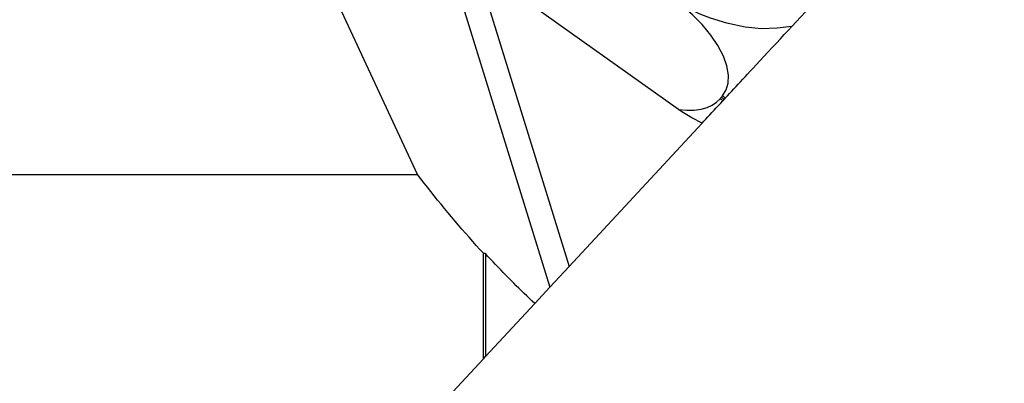
# Model space of a CAD drawing. Extents: x -156 to 206, y -49 to 46.
# Drawn here: x 116 to 155, y -16 to -2 of the extents above; entities that cross this region are included whole.
import ezdxf

# ---------------------------------------------------------------- set-up
doc = ezdxf.new("R2010")
doc.units = 0
doc.header["$MEASUREMENT"] = 0
doc.layers.get('0').update_dxf_attribs({"linetype": 'CONTINUOUS'})
doc.layers.add('1', color=4, linetype='CONTINUOUS')
doc.layers.add('2', color=7, linetype='CONTINUOUS')
doc.styles.add('SANDVIK_STYLE', font='simplex.shx', dxfattribs={"height": 3})
doc.styles.get("Standard").update_dxf_attribs({"font": 'simplex.shx'})
doc.dimstyles.new('SANDVIK_DIM', dxfattribs={"dimscale": 0, "dimtxt": 4.5, "dimasz": 4.57, "dimexe": 5, "dimexo": 0, "dimgap": 2.3, "dimtad": 1, "dimdsep": 46, "dimtxsty": 'SANDVIK_STYLE', "dimcen": 0.09, "dimclrd": 256, "dimclre": 256, "dimclrt": 256, "dimadec": 0, "dimazin": 0, "dimtfac": 1, "dimtofl": 0, "dimtmove": 2, "dimatfit": 3, "dimfxl": 1, "dimtolj": 1, "dimtzin": 0, "dimarcsym": 0})

# ---------------------------------------------------------------- blocks, each defined once
blk = doc.blocks.new('*D0')
for p, q in [((158.69382, 12.953274), (153.296338, -48.740227)), ((161.914, 0), (206.486962, 0))]:
    blk.add_line(p, q)
blk.add_arc((157.560555, 0), 46.926407, 265, 0)
for points in [[(204.486962, 0), (204.851217, -3.181613), (204.015343, -3.167479)], [(153.470649, -46.747838), (156.667179, -46.554078), (156.608409, -47.388003)]]:
    blk.add_solid(points)
blk.add_text("95%%d0'", height=4.5, rotation=42.5).set_placement((183.046265, -37.243123))

msp = doc.modelspace()

# ---------------------------------------------------------------- linework, layer by layer
at = {"layer": '1'}
for p, q in [((131.828925, -7.571005), (124.782159, 7.571005)), ((149.267077, 1.297432), (146.364154, -1.828924)), ((133.016654, 0.80204), (136.968926, -11.947285)), ((134.094571, 0.534827), (137.714943, -11.143848)), ((141.963646, -5.060247), (134.094571, 0.534827)), ((142.882878, -5.578147), (137.714943, -11.143848)), ((0, -7.571005), (131.828925, -7.571005)), ((134.392399, -14.722122), (134.392399, -10.632586)), ((134.467399, -10.644337), (134.467399, -14.641349)), ((137.714943, -11.143848), (136.968927, -11.947284)), ((136.968926, -11.947285), (136.379169, -12.582434)), ((136.379169, -12.582434), (134.467399, -14.641349)), ((134.392399, -14.722122), (129.501699, -19.98925)), ((134.392399, -14.722122), (134.467399, -14.641349))]:
    msp.add_line(p, q, dxfattribs=at)
for points in [[(143.671141, -4.524121, 0), (143.81309, -4.296054, 0), (143.890111, -4.030329, 0), (143.901774, -3.720646, 0), (143.84042, -3.362564, 0), (143.703256, -2.979879, 0), (143.491874, -2.575637, 0), (143.21583, -2.168111, 0), (142.876717, -1.760349, 0), (142.50536, -1.382159, 0), (142.105873, -1.031206, 0), (141.671505, -0.700059, 0)], [(146.364154, -1.828924, 0), (145.787754, -1.904885, 0), (145.190779, -1.923108, 0), (144.548436, -1.862667, 0), (143.837911, -1.704295, 0), (143.199337, -1.509765, 0), (142.764847, -1.337328, 0), (142.408514, -1.156042, 0), (142.035403, -0.941758, 0), (141.671505, -0.700059, 0)], [(143.786833, -4.604616, 0), (143.867652, -4.517577, 0), (143.94849, -4.430517, 0), (144.02975, -4.343002, 0), (144.111837, -4.254598, 0), (144.195153, -4.164869, 0), (144.280102, -4.073381, 0), (144.367088, -3.9797, 0), (144.456514, -3.883391, 0), (144.548402, -3.784431, 0), (144.643927, -3.681554, 0), (144.74629, -3.571312, 0), (144.858701, -3.450249, 0), (144.984761, -3.314487, 0), (145.1242, -3.164314, 0), (145.273884, -3.00311, 0), (145.433401, -2.831315, 0), (145.598001, -2.654046, 0), (145.761375, -2.478097, 0), (145.918507, -2.308872, 0), (146.071077, -2.144559, 0), (146.219491, -1.984722, 0), (146.364154, -1.828924, 0)], [(143.623993, -4.580683, 0), (143.614563, -4.591996, 0), (143.605134, -4.603308, 0), (143.595704, -4.614621, 0), (143.586274, -4.625933, 0), (143.576845, -4.637245, 0)], [(143.671141, -4.524121, 0), (143.661711, -4.535433, 0), (143.652282, -4.546746, 0), (143.642852, -4.558058, 0), (143.633423, -4.569371, 0), (143.623993, -4.580683, 0)], [(143.736395, -4.658937, 0), (143.713843, -4.643499, 0), (143.691327, -4.627955, 0), (143.668846, -4.612304, 0), (143.646402, -4.596547, 0), (143.623993, -4.580683, 0)], [(143.786833, -4.604616, 0), (143.763619, -4.588743, 0), (143.740443, -4.572756, 0), (143.717304, -4.556657, 0), (143.694204, -4.540446, 0), (143.671141, -4.524121, 0)], [(141.963546, -5.060235, 0), (142.280366, -5.084576, 0), (142.574052, -5.077453, 0), (142.844605, -5.038867, 0), (143.073076, -4.975128, 0), (143.269709, -4.887274, 0), (143.437632, -4.774647, 0), (143.576845, -4.637245, 0)], [(142.882878, -5.578147, 0), (142.950746, -5.505056, 0), (143.024, -5.426163, 0), (143.100778, -5.343476, 0), (143.180184, -5.257958, 0), (143.261757, -5.170107, 0), (143.345034, -5.080419, 0), (143.429555, -4.989394, 0), (143.514857, -4.897526, 0), (143.600478, -4.805314, 0), (143.685958, -4.713256, 0)], [(143.685958, -4.713256, 0), (143.664068, -4.698254, 0), (143.642211, -4.683153, 0), (143.620389, -4.667951, 0), (143.5986, -4.652648, 0), (143.576845, -4.637245, 0)], [(143.685958, -4.713256, 0), (143.689838, -4.709078, 0), (143.693717, -4.704899, 0), (143.697597, -4.700721, 0), (143.701477, -4.696542, 0), (143.705356, -4.692364, 0), (143.709236, -4.688186, 0), (143.713116, -4.684007, 0), (143.716996, -4.679829, 0), (143.720876, -4.675651, 0), (143.724755, -4.671472, 0), (143.728635, -4.667294, 0), (143.732515, -4.663115, 0), (143.736395, -4.658937, 0)], [(143.736395, -4.658937, 0), (143.740275, -4.654758, 0), (143.744154, -4.65058, 0), (143.748034, -4.646401, 0), (143.751914, -4.642223, 0), (143.755794, -4.638044, 0), (143.759674, -4.633866, 0), (143.763554, -4.629687, 0), (143.767434, -4.625509, 0), (143.771314, -4.62133, 0), (143.775194, -4.617152, 0), (143.779073, -4.612973, 0), (143.782953, -4.608795, 0), (143.786833, -4.604616, 0)], [(142.882878, -5.578147, 0), (142.745968, -5.514081, 0), (142.610607, -5.447234, 0), (142.476975, -5.377283, 0), (142.345252, -5.303908, 0), (142.215616, -5.226786, 0), (142.088246, -5.145596, 0), (141.963322, -5.060016, 0)], [(134.392399, -10.632586, 0), (134.251384, -10.478551, 0), (134.110982, -10.323654, 0), (133.971204, -10.167907, 0), (133.832062, -10.011322, 0), (133.693568, -9.853913, 0), (133.555733, -9.695692, 0), (133.418568, -9.536674, 0), (133.282084, -9.37687, 0), (133.146294, -9.216293, 0), (133.011207, -9.054958, 0), (132.876836, -8.892878, 0), (132.743191, -8.730065, 0), (132.610283, -8.566533, 0), (132.478123, -8.402296, 0), (132.346722, -8.237367, 0), (132.216092, -8.07176, 0), (132.086241, -7.905488, 0), (131.957182, -7.738565, 0), (131.828925, -7.571005, 0)], [(134.467399, -10.644337, 0), (134.463456, -10.643724, 0), (134.459513, -10.64311, 0), (134.455569, -10.642495, 0), (134.451624, -10.64188, 0), (134.44768, -10.641264, 0), (134.443734, -10.640648, 0), (134.439788, -10.640031, 0), (134.435842, -10.639414, 0), (134.431895, -10.638796, 0), (134.427948, -10.638177, 0), (134.424, -10.637558, 0), (134.420051, -10.636939, 0), (134.416102, -10.636319, 0), (134.412153, -10.635698, 0), (134.408203, -10.635077, 0), (134.404253, -10.634455, 0), (134.400302, -10.633832, 0), (134.396351, -10.633209, 0), (134.392399, -10.632586, 0)], [(136.379169, -12.582434, 0), (136.276398, -12.484706, 0), (136.173843, -12.386481, 0), (136.071508, -12.287761, 0), (135.969397, -12.188551, 0), (135.867514, -12.088856, 0), (135.765864, -11.988678, 0), (135.664451, -11.888022, 0), (135.563278, -11.786892, 0), (135.46235, -11.685292, 0), (135.36167, -11.583225, 0), (135.261243, -11.480697, 0), (135.161073, -11.377711, 0), (135.061163, -11.274272, 0), (134.961518, -11.170382, 0), (134.862141, -11.066048, 0), (134.763037, -10.961272, 0), (134.664209, -10.856058, 0), (134.565662, -10.750412, 0), (134.467399, -10.644337, 0)]]:
    msp.add_polyline3d(points, dxfattribs=at)

# ---------------------------------------------------------------- dimensions: what is measured, and where the dimension line sits
at = {"layer": '2'}
dim = msp.add_angular_dim_2l(base=(189.263576, -34.597776), line1=((158.69382, 12.953274), (153.296338, -48.740227)), line2=((206.486962, 0), (161.914, 0)), text="95%%d0'", dimstyle='SANDVIK_DIM', dxfattribs=at)
dim.commit()
dim.dimension.update_dxf_attribs({"geometry": '*D0', "text_midpoint": (183.046265, -37.243123)})

doc.saveas('drawing.dxf')
